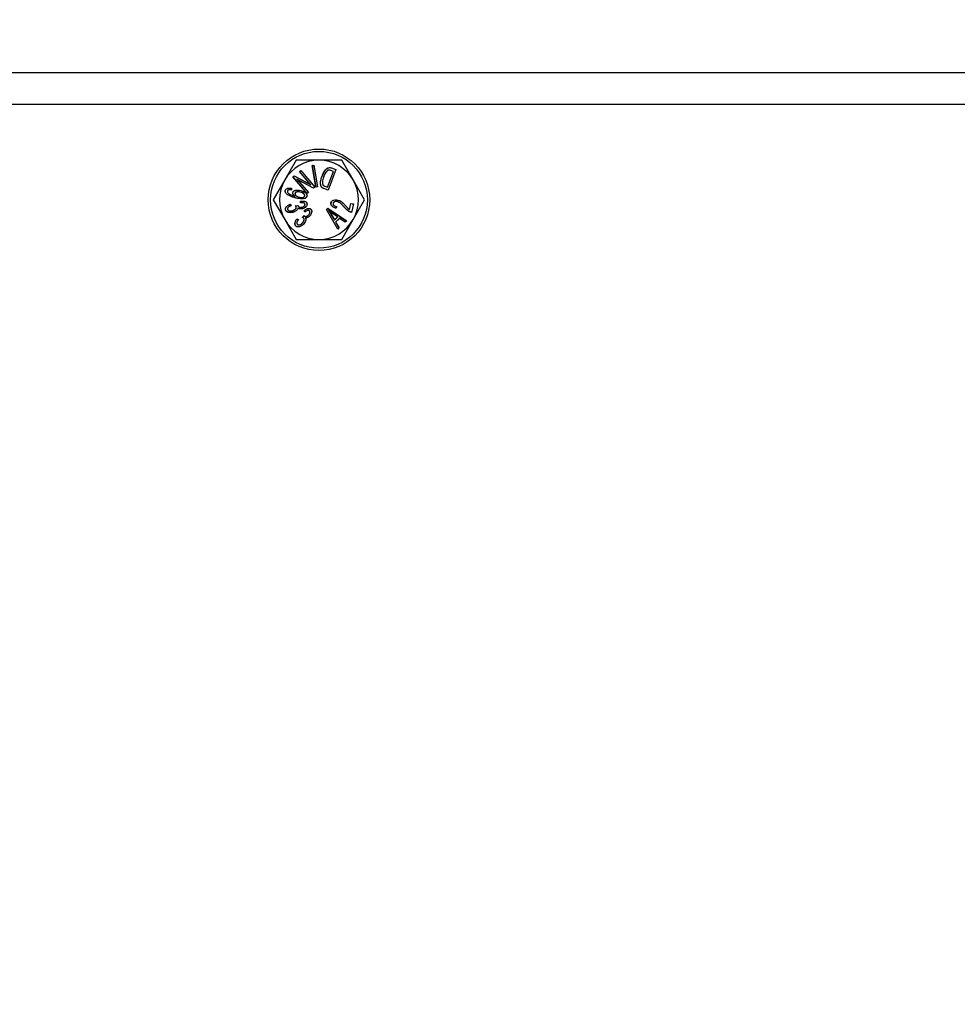
# Model space of a CAD drawing. Units: millimetres. Extents: x -11670 to 12744, y -1749 to 14851.
# Drawn here: x 8709 to 8857, y 6814 to 6969 of the extents above; entities that cross this region are included whole.
import ezdxf

# ---------------------------------------------------------------- set-up
doc = ezdxf.new("R2010")
doc.units = ezdxf.units.MM
doc.header["$LTSCALE"] = 20
doc.header["$MEASUREMENT"] = 0
doc.layers.add('0 @ 1', color=7, linetype='Continuous')

# ---------------------------------------------------------------- blocks, each defined once
blk = doc.blocks.new('722670_p2_t')
at = {"linetype": 'Continuous'}
for p, q in [((1136.95, 160.4), (436.95, 160.4)), ((1131.95, 155.4), (441.95, 155.4)), ((898.35, 146.64), (896.55, 143.52)), ((907.35, 143.52), (905.55, 146.64)), ((898.87, 144.88), (899.07, 145.04)), ((898.88, 144.87), (898.87, 144.88)), ((900.63, 142.81), (898.87, 144.88)), ((898.88, 144.87), (899.07, 145.03)), ((900.67, 142.78), (898.88, 144.87)), ((899.07, 145.03), (899.07, 145.04)), ((899.07, 145.04), (901.31, 142.41)), ((899.07, 145.03), (901.3, 142.41)), ((900.9, 145.79), (901.16, 145.83)), ((900.91, 145.78), (900.9, 145.79)), ((901.48, 142.38), (900.9, 145.79)), ((900.91, 145.78), (901.15, 145.82)), ((901.49, 142.39), (900.91, 145.78)), ((901.15, 145.82), (901.16, 145.83)), ((901.15, 145.82), (901.73, 142.43)), ((901.16, 145.83), (901.74, 142.43)), ((903.27, 144.98), (903.28, 144.98)), ((903.29, 142.38), (904.25, 144.88)), ((903.29, 142.39), (904.24, 144.87)), ((904.63, 145.16), (903.39, 141.91)), ((904.62, 145.15), (903.39, 141.93)), ((903.83, 145.03), (903.83, 145.03)), ((904.25, 144.88), (903.83, 145.03)), ((904.24, 144.87), (903.83, 145.03)), ((903.95, 145.41), (903.95, 145.42)), ((903.95, 145.42), (904.63, 145.16)), ((903.95, 145.41), (904.62, 145.15)), ((904.25, 144.88), (904.24, 144.87)), ((904.62, 145.15), (904.63, 145.16)), ((896.55, 143.52), (894.75, 140.4)), ((897.85, 144.01), (898.06, 144.19)), ((897.87, 144.01), (897.85, 144.01)), ((900.09, 141.37), (897.85, 144.01)), ((897.87, 144.01), (898.06, 144.18)), ((900.1, 141.39), (897.87, 144.01)), ((898.06, 144.18), (898.06, 144.19)), ((898.06, 144.19), (900.63, 142.81)), ((898.06, 144.18), (900.67, 142.78)), ((898.49, 143.64), (898.53, 143.61)), ((901.1, 142.24), (898.49, 143.64)), ((898.49, 143.64), (900.28, 141.54)), ((901.1, 142.23), (898.53, 143.61)), ((898.53, 143.61), (900.29, 141.54)), ((900.67, 142.78), (900.63, 142.81)), ((902.45, 144.11), (902.44, 144.12)), ((902.69, 144.02), (902.7, 144.01)), ((909.15, 140.4), (907.35, 143.52)), ((896.66, 141.88), (896.65, 141.88)), ((896.98, 141.79), (896.98, 141.78)), ((897.62, 142.2), (897.59, 141.98)), ((897.63, 142.21), (897.6, 141.97)), ((897.85, 141.57), (897.84, 141.57)), ((898.18, 141.41), (898.19, 141.41)), ((899.01, 141.62), (899.01, 141.61)), ((899.09, 141.85), (899.09, 141.85)), ((900.29, 141.54), (900.09, 141.37)), ((900.1, 141.39), (900.09, 141.37)), ((900.28, 141.54), (900.1, 141.39)), ((900.28, 141.54), (900.29, 141.54)), ((901.3, 142.41), (901.1, 142.24)), ((901.31, 142.41), (901.1, 142.23)), ((901.1, 142.24), (901.1, 142.23)), ((901.3, 142.41), (901.31, 142.41)), ((901.74, 142.43), (901.48, 142.38)), ((901.49, 142.39), (901.48, 142.38)), ((901.73, 142.43), (901.49, 142.39)), ((901.73, 142.43), (901.74, 142.43)), ((902.24, 142.68), (902.23, 142.68)), ((902.43, 142.35), (902.42, 142.34)), ((902.58, 142.73), (902.59, 142.74)), ((903.39, 141.93), (902.74, 142.17)), ((902.74, 142.17), (902.74, 142.16)), ((903.39, 141.91), (902.74, 142.16)), ((902.89, 142.54), (902.89, 142.55)), ((902.89, 142.55), (903.29, 142.39)), ((902.89, 142.54), (903.29, 142.38)), ((903.29, 142.38), (903.29, 142.39)), ((903.39, 141.93), (903.39, 141.91)), ((894.75, 140.4), (896.55, 137.28)), ((897.42, 139.7), (897.55, 139.48)), ((897.42, 139.69), (897.54, 139.48)), ((898.07, 140.99), (898.07, 141)), ((898.19, 140.96), (898.15, 140.98)), ((898.26, 140.71), (898.26, 140.7)), ((898.83, 140.82), (898.84, 140.83)), ((899.03, 140.16), (899.02, 140.17)), ((899.02, 139.9), (899.02, 140.17)), ((899.03, 139.91), (899.03, 140.16)), ((899.71, 141), (899.7, 141)), ((899.74, 139.73), (899.73, 139.73)), ((900.04, 140.94), (900.05, 140.94)), ((900.05, 139.84), (900.06, 139.84)), ((903.86, 139.94), (903.85, 139.95)), ((904.19, 139.86), (904.19, 139.86)), ((904.87, 140.1), (904.87, 140.09)), ((904.94, 140.33), (904.94, 140.34)), ((906.75, 138.86), (906.99, 139.84)), ((906.76, 138.85), (907, 139.83)), ((907, 139.83), (906.99, 139.84)), ((906.99, 139.84), (907.39, 139.74)), ((907, 139.83), (907.38, 139.73)), ((907.38, 139.73), (907.06, 138.43)), ((907.39, 139.74), (907.07, 138.42)), ((907.35, 137.28), (909.15, 140.4)), ((907.38, 139.73), (907.39, 139.74)), ((896.69, 138.79), (896.68, 138.79)), ((897.01, 138.89), (897.02, 138.89)), ((897.54, 139.48), (897.55, 139.48)), ((897.84, 138.69), (897.84, 138.7)), ((897.92, 138.46), (897.92, 138.45)), ((898.26, 139.44), (898.63, 139.52)), ((898.28, 139.43), (898.62, 139.51)), ((898.37, 139.29), (898.36, 139.28)), ((898.62, 139.08), (898.63, 139.07)), ((898.63, 139.48), (898.64, 139.48)), ((899.31, 139.24), (899.31, 139.25)), ((899.38, 139.01), (899.38, 139)), ((899.61, 138.66), (899.6, 138.66)), ((899.74, 138.44), (899.6, 138.66)), ((899.74, 138.45), (899.61, 138.66)), ((900.44, 138.68), (900.43, 138.67)), ((900.65, 138.93), (900.66, 138.94)), ((903.14, 138.87), (903.35, 139.06)), ((903.15, 138.87), (903.14, 138.87)), ((904.91, 135.77), (903.14, 138.87)), ((903.15, 138.87), (903.35, 139.05)), ((904.92, 135.78), (903.15, 138.87)), ((903.35, 139.05), (903.35, 139.06)), ((903.35, 139.06), (906.33, 137.06)), ((903.35, 139.05), (906.31, 137.06)), ((903.45, 138.73), (903.49, 138.69)), ((903.85, 138.12), (903.86, 138.13)), ((903.85, 138.12), (904.38, 137.21)), ((903.86, 138.13), (904.38, 137.22)), ((904.89, 137.69), (904.08, 138.26)), ((904.09, 138.26), (904.08, 138.26)), ((904.91, 137.69), (904.09, 138.26)), ((904.76, 139.29), (904.66, 139.07)), ((904.78, 139.3), (904.67, 139.06)), ((905.95, 139.24), (905.95, 139.24)), ((906.19, 139.4), (906.2, 139.41)), ((906.76, 138.85), (906.75, 138.86)), ((906.79, 138.53), (906.79, 138.52)), ((907.06, 138.43), (907.07, 138.42)), ((896.55, 137.28), (898.35, 134.16)), ((898.49, 137.41), (898.72, 137.29)), ((898.49, 137.4), (898.7, 137.29)), ((899.34, 137.64), (899.61, 137.9)), ((899.36, 137.64), (899.6, 137.89)), ((899.37, 136.78), (899.36, 136.79)), ((899.51, 137.57), (899.5, 137.56)), ((899.56, 136.63), (899.57, 136.62)), ((899.63, 137.87), (899.63, 137.87)), ((899.83, 137.53), (899.84, 137.52)), ((900.33, 138.04), (900.33, 138.04)), ((900.51, 137.87), (900.52, 137.87)), ((904.38, 137.21), (904.91, 137.69)), ((904.38, 137.22), (904.89, 137.69)), ((904.38, 137.21), (904.38, 137.22)), ((905.21, 137.48), (904.57, 136.89)), ((904.57, 136.89), (905.11, 135.96)), ((904.57, 136.89), (904.58, 136.89)), ((905.21, 137.47), (904.58, 136.89)), ((904.58, 136.89), (905.12, 135.96)), ((904.91, 137.69), (904.89, 137.69)), ((905.21, 137.48), (905.21, 137.47)), ((906.1, 136.86), (905.21, 137.48)), ((906.1, 136.85), (905.21, 137.47)), ((905.55, 134.16), (907.35, 137.28)), ((906.31, 137.06), (906.1, 136.86)), ((906.33, 137.06), (906.1, 136.85)), ((906.1, 136.86), (906.1, 136.85)), ((906.31, 137.06), (906.33, 137.06)), ((898.34, 136.25), (898.34, 136.24)), ((898.57, 136.5), (898.57, 136.51)), ((905.12, 135.96), (904.91, 135.77)), ((904.92, 135.78), (904.91, 135.77)), ((905.11, 135.96), (904.92, 135.78)), ((905.11, 135.96), (905.12, 135.96))]:
    blk.add_line(p, q, dxfattribs=at)
at = {"linetype": 'Continuous', "flags": 128}
for points in [[(897.59, 141.98), (897.6, 141.97), (897.6, 141.97)], [(897.62, 142.2), (897.62, 142.2), (897.63, 142.21)], [(897.42, 139.69), (897.42, 139.69), (897.42, 139.7)], [(898.28, 139.43), (898.27, 139.44), (898.26, 139.44)], [(899.74, 138.45), (899.74, 138.44), (899.74, 138.44)], [(904.66, 139.07), (904.67, 139.07), (904.67, 139.06)], [(904.76, 139.29), (904.77, 139.3), (904.78, 139.3)], [(898.49, 137.4), (898.49, 137.4), (898.49, 137.41)], [(898.7, 137.29), (898.71, 137.29), (898.72, 137.29)]]:
    blk.add_lwpolyline(points, dxfattribs=at)
at = {"linetype": 'Continuous'}
for centre, radius in [((1360, 10.4), 1165.33), ((1360, 10.4), 1157.74), ((1360, 10.4), 1156.34), ((1360, 10.4), 1154.52), ((1360, 10.4), 1144.54), ((1360, 10.4), 1143.93), ((1360, 10.4), 1133.93), ((1360, 10.4), 1113.93), ((1360, 10.4), 1110), ((1360, 10.4), 1100), ((901.95, 140.4), 8), ((901.95, 140.4), 7.63)]:
    blk.add_circle(centre, radius, dxfattribs=at)
for start, end in [(90, 150), (30, 90), (150, 210), (330, 30), (210, 270), (270, 330)]:
    blk.add_arc((901.95, 140.4), 6.24, start, end, dxfattribs=at)
for points, knots in [([(901.95, 146.64), (901.04, 146.64), (899.83, 146.64), (898.64, 146.64), (898.35, 146.64)], [0, 0, 0, 0, 0.7514561, 1, 1, 1, 1]), ([(905.55, 146.64), (905.51, 146.64), (904.33, 146.64), (903.12, 146.64), (901.95, 146.64)], [0, 0, 0, 0, 0.0296272, 1, 1, 1, 1]), ([(902.44, 144.12), (902.47, 144.19), (902.62, 144.57), (902.87, 145.02), (903.24, 145.36), (903.47, 145.47), (903.72, 145.49), (903.87, 145.45), (903.95, 145.42)], [0, 0, 0, 0, 0.108431, 0.546527, 0.678032, 0.783793, 0.890078, 1, 1, 1, 1]), ([(902.45, 144.11), (902.48, 144.19), (902.63, 144.56), (902.88, 145.02), (903.25, 145.35), (903.48, 145.47), (903.72, 145.48), (903.87, 145.44), (903.95, 145.41)], [0, 0, 0, 0, 0.1091, 0.549936, 0.680651, 0.78531, 0.890473, 1, 1, 1, 1]), ([(903.27, 144.98), (903.22, 144.93), (903.07, 144.78), (902.87, 144.45), (902.75, 144.18), (902.69, 144.02)], [0, 0, 0, 0, 0.211898, 0.54521, 1, 1, 1, 1]), ([(903.28, 144.98), (903.22, 144.92), (903.07, 144.77), (902.87, 144.45), (902.76, 144.17), (902.7, 144.01)], [0, 0, 0, 0, 0.212757, 0.547235, 1, 1, 1, 1]), ([(903.83, 145.03), (903.76, 145.06), (903.63, 145.1), (903.44, 145.08), (903.33, 145.03), (903.28, 144.99), (903.27, 144.98)], [0, 0, 0, 0, 0.4104526, 0.6777639, 0.9441583, 1, 1, 1, 1]), ([(903.83, 145.03), (903.75, 145.05), (903.63, 145.1), (903.44, 145.07), (903.34, 145.02), (903.29, 144.98), (903.28, 144.98)], [0, 0, 0, 0, 0.416955, 0.682641, 0.947338, 1, 1, 1, 1]), ([(902.23, 142.68), (902.22, 142.76), (902.16, 143.07), (902.25, 143.57), (902.38, 143.95), (902.44, 144.12)], [0, 0, 0, 0, 0.164008, 0.644365, 1, 1, 1, 1]), ([(902.24, 142.68), (902.23, 142.76), (902.17, 143.07), (902.26, 143.57), (902.39, 143.95), (902.45, 144.11)], [0, 0, 0, 0, 0.164599, 0.646468, 1, 1, 1, 1]), ([(902.69, 144.02), (902.66, 143.94), (902.59, 143.74), (902.49, 143.4), (902.48, 143.06), (902.52, 142.83), (902.57, 142.75), (902.58, 142.73)], [0, 0, 0, 0, 0.181441, 0.484674, 0.790087, 0.940581, 1, 1, 1, 1]), ([(902.7, 144.01), (902.67, 143.94), (902.59, 143.74), (902.5, 143.4), (902.48, 143.06), (902.53, 142.84), (902.58, 142.76), (902.59, 142.74)], [0, 0, 0, 0, 0.18266, 0.486013, 0.791545, 0.940798, 1, 1, 1, 1]), ([(898.26, 140.7), (898.18, 140.72), (897.79, 140.83), (897.31, 140.99), (896.89, 141.28), (896.72, 141.46), (896.64, 141.65), (896.63, 141.79), (896.64, 141.86), (896.65, 141.88)], [0, 0, 0, 0, 0.111196, 0.558012, 0.685943, 0.814638, 0.893423, 0.972819, 1, 1, 1, 1]), ([(898.26, 140.71), (898.18, 140.73), (897.79, 140.83), (897.32, 141), (896.9, 141.28), (896.73, 141.46), (896.65, 141.65), (896.64, 141.78), (896.65, 141.86), (896.66, 141.88)], [0, 0, 0, 0, 0.111904, 0.561578, 0.688685, 0.816546, 0.89438, 0.972826, 1, 1, 1, 1]), ([(896.65, 141.88), (896.67, 141.93), (896.71, 142.03), (896.84, 142.15), (897.05, 142.24), (897.33, 142.26), (897.53, 142.22), (897.63, 142.21)], [0, 0, 0, 0, 0.143831, 0.282794, 0.454515, 0.749083, 1, 1, 1, 1]), ([(896.66, 141.88), (896.68, 141.93), (896.71, 142.03), (896.84, 142.14), (897.06, 142.23), (897.33, 142.25), (897.53, 142.22), (897.62, 142.2)], [0, 0, 0, 0, 0.143274, 0.282037, 0.454194, 0.750761, 1, 1, 1, 1]), ([(896.98, 141.79), (896.97, 141.75), (896.96, 141.68), (897, 141.57), (897.11, 141.43), (897.34, 141.26), (897.68, 141.11), (897.94, 141.03), (898.07, 140.99)], [0, 0, 0, 0, 0.070421, 0.141431, 0.244867, 0.439465, 0.717366, 1, 1, 1, 1]), ([(896.98, 141.78), (896.98, 141.75), (896.97, 141.69), (897.01, 141.57), (897.12, 141.43), (897.35, 141.27), (897.68, 141.12), (897.94, 141.04), (898.07, 141)], [0, 0, 0, 0, 0.068478, 0.137527, 0.239231, 0.432195, 0.71364, 1, 1, 1, 1]), ([(897.59, 141.98), (897.51, 141.99), (897.38, 142), (897.2, 141.99), (897.09, 141.94), (897.02, 141.88), (896.99, 141.82), (896.98, 141.79), (896.98, 141.79)], [0, 0, 0, 0, 0.3417912, 0.5880091, 0.7365922, 0.8555754, 0.9753683, 1, 1, 1, 1]), ([(897.6, 141.97), (897.52, 141.98), (897.38, 142), (897.21, 141.98), (897.09, 141.94), (897.02, 141.88), (897, 141.82), (896.99, 141.79), (896.98, 141.78)], [0, 0, 0, 0, 0.343422, 0.594688, 0.739013, 0.85707, 0.976037, 1, 1, 1, 1]), ([(898.15, 140.98), (898.09, 141.03), (897.96, 141.13), (897.85, 141.31), (897.82, 141.47), (897.83, 141.54), (897.84, 141.57)], [0, 0, 0, 0, 0.343602, 0.69116, 0.88518, 1, 1, 1, 1]), ([(897.84, 141.57), (897.86, 141.62), (897.9, 141.71), (898.04, 141.83), (898.28, 141.92), (898.65, 141.95), (898.93, 141.89), (899.09, 141.85)], [0, 0, 0, 0, 0.110951, 0.217293, 0.378679, 0.658576, 1, 1, 1, 1]), ([(898.19, 140.96), (898.13, 141.01), (898, 141.11), (897.88, 141.28), (897.83, 141.44), (897.84, 141.53), (897.85, 141.57)], [0, 0, 0, 0, 0.327529, 0.658877, 0.843238, 1, 1, 1, 1]), ([(897.85, 141.57), (897.87, 141.61), (897.9, 141.71), (898.04, 141.82), (898.28, 141.91), (898.65, 141.95), (898.93, 141.88), (899.09, 141.85)], [0, 0, 0, 0, 0.108944, 0.214043, 0.374018, 0.653169, 1, 1, 1, 1]), ([(898.18, 141.41), (898.17, 141.38), (898.16, 141.31), (898.2, 141.2), (898.3, 141.06), (898.52, 140.92), (898.72, 140.86), (898.83, 140.82)], [0, 0, 0, 0, 0.105755, 0.212397, 0.364726, 0.617321, 1, 1, 1, 1]), ([(899.01, 141.62), (898.93, 141.64), (898.75, 141.68), (898.51, 141.67), (898.32, 141.6), (898.22, 141.52), (898.19, 141.45), (898.18, 141.41)], [0, 0, 0, 0, 0.257325, 0.613215, 0.747561, 0.883379, 1, 1, 1, 1]), ([(898.19, 141.41), (898.18, 141.38), (898.17, 141.31), (898.21, 141.2), (898.31, 141.07), (898.52, 140.93), (898.72, 140.87), (898.84, 140.83)], [0, 0, 0, 0, 0.1033923, 0.2076582, 0.3576778, 0.6087184, 1, 1, 1, 1]), ([(899.01, 141.61), (898.93, 141.63), (898.75, 141.67), (898.51, 141.66), (898.33, 141.59), (898.23, 141.52), (898.2, 141.45), (898.19, 141.41)], [0, 0, 0, 0, 0.261145, 0.616797, 0.749952, 0.884567, 1, 1, 1, 1]), ([(899.71, 141), (899.72, 141.03), (899.73, 141.09), (899.69, 141.2), (899.58, 141.34), (899.36, 141.51), (899.14, 141.58), (899.01, 141.62)], [0, 0, 0, 0, 0.089906, 0.180224, 0.329833, 0.613705, 1, 1, 1, 1]), ([(899.7, 141), (899.71, 141.03), (899.72, 141.1), (899.67, 141.21), (899.56, 141.35), (899.33, 141.51), (899.12, 141.58), (899.01, 141.61)], [0, 0, 0, 0, 0.102156, 0.190284, 0.350054, 0.646957, 1, 1, 1, 1]), ([(899.09, 141.85), (899.16, 141.82), (899.4, 141.76), (899.69, 141.61), (899.92, 141.4), (900.03, 141.24), (900.07, 141.07), (900.05, 140.98), (900.04, 140.94)], [0, 0, 0, 0, 0.166949, 0.503569, 0.656763, 0.811046, 0.907732, 1, 1, 1, 1]), ([(899.09, 141.85), (899.17, 141.83), (899.4, 141.76), (899.69, 141.62), (899.93, 141.4), (900.04, 141.22), (900.08, 141.06), (900.06, 140.97), (900.05, 140.94)], [0, 0, 0, 0, 0.165391, 0.498832, 0.661524, 0.825706, 0.923367, 1, 1, 1, 1]), ([(902.42, 142.34), (902.39, 142.37), (902.34, 142.42), (902.27, 142.54), (902.25, 142.62), (902.23, 142.68)], [0, 0, 0, 0, 0.30703, 0.570104, 1, 1, 1, 1]), ([(902.43, 142.35), (902.4, 142.38), (902.35, 142.43), (902.28, 142.54), (902.26, 142.63), (902.24, 142.68)], [0, 0, 0, 0, 0.3111709, 0.575361, 1, 1, 1, 1]), ([(902.74, 142.16), (902.7, 142.18), (902.63, 142.21), (902.52, 142.26), (902.45, 142.31), (902.42, 142.34)], [0, 0, 0, 0, 0.328291, 0.6607167, 1, 1, 1, 1]), ([(902.74, 142.17), (902.71, 142.19), (902.63, 142.22), (902.52, 142.27), (902.46, 142.32), (902.43, 142.35)], [0, 0, 0, 0, 0.331185, 0.662192, 1, 1, 1, 1]), ([(902.58, 142.73), (902.62, 142.69), (902.69, 142.63), (902.79, 142.58), (902.86, 142.55), (902.89, 142.54)], [0, 0, 0, 0, 0.447975, 0.722839, 1, 1, 1, 1]), ([(902.59, 142.74), (902.63, 142.7), (902.69, 142.64), (902.8, 142.58), (902.86, 142.56), (902.89, 142.55)], [0, 0, 0, 0, 0.443907, 0.720787, 1, 1, 1, 1]), ([(896.68, 138.79), (896.67, 138.85), (896.65, 138.98), (896.72, 139.19), (896.9, 139.41), (897.15, 139.59), (897.35, 139.67), (897.42, 139.7)], [0, 0, 0, 0, 0.147888, 0.296749, 0.491371, 0.813571, 1, 1, 1, 1]), ([(896.69, 138.79), (896.68, 138.86), (896.66, 138.98), (896.73, 139.18), (896.9, 139.41), (897.15, 139.58), (897.35, 139.66), (897.42, 139.69)], [0, 0, 0, 0, 0.147246, 0.295473, 0.490857, 0.815064, 1, 1, 1, 1]), ([(898.07, 141), (898.08, 141), (898.09, 141), (898.12, 140.99), (898.14, 140.99), (898.15, 140.98)], [0, 0, 0, 0, 0.252253, 0.504506, 1, 1, 1, 1]), ([(898.07, 140.99), (898.08, 140.99), (898.09, 140.99), (898.11, 140.98), (898.13, 140.98), (898.16, 140.97), (898.18, 140.97), (898.19, 140.96)], [0, 0, 0, 0, 0.166798, 0.333596, 0.500394, 0.667192, 1, 1, 1, 1]), ([(900.04, 140.94), (900.02, 140.89), (899.99, 140.79), (899.85, 140.67), (899.61, 140.56), (899.23, 140.52), (898.76, 140.58), (898.43, 140.66), (898.26, 140.71)], [0, 0, 0, 0, 0.077884, 0.155893, 0.277239, 0.474485, 0.734284, 1, 1, 1, 1]), ([(900.05, 140.94), (900.03, 140.89), (899.99, 140.79), (899.85, 140.66), (899.61, 140.55), (899.23, 140.51), (898.76, 140.57), (898.42, 140.65), (898.26, 140.7)], [0, 0, 0, 0, 0.079265, 0.158359, 0.280574, 0.478905, 0.736565, 1, 1, 1, 1]), ([(898.83, 140.82), (898.91, 140.8), (899.11, 140.75), (899.37, 140.75), (899.57, 140.82), (899.66, 140.89), (899.7, 140.95), (899.71, 140.99), (899.71, 141)], [0, 0, 0, 0, 0.247826, 0.639944, 0.762315, 0.885714, 0.977602, 1, 1, 1, 1]), ([(898.84, 140.83), (898.91, 140.81), (899.12, 140.76), (899.37, 140.76), (899.56, 140.83), (899.65, 140.89), (899.69, 140.96), (899.7, 140.99), (899.7, 141)], [0, 0, 0, 0, 0.2513603, 0.6440888, 0.7651582, 0.8872102, 0.9769066, 1, 1, 1, 1]), ([(899.02, 140.17), (899.1, 140.18), (899.31, 140.21), (899.59, 140.21), (899.83, 140.13), (899.97, 140.02), (900.04, 139.91), (900.06, 139.85), (900.06, 139.84)], [0, 0, 0, 0, 0.202913, 0.528219, 0.692578, 0.830647, 0.969682, 1, 1, 1, 1]), ([(899.73, 139.73), (899.72, 139.76), (899.69, 139.82), (899.61, 139.89), (899.47, 139.94), (899.27, 139.95), (899.11, 139.92), (899.02, 139.9)], [0, 0, 0, 0, 0.117045, 0.234974, 0.394019, 0.662718, 1, 1, 1, 1]), ([(899.03, 139.91), (899.03, 139.91), (899.03, 139.91), (899.03, 139.9), (899.02, 139.9)], [0, 0, 0, 0, 0.5, 1, 1, 1, 1]), ([(899.03, 140.16), (899.11, 140.17), (899.31, 140.2), (899.59, 140.2), (899.82, 140.12), (899.96, 140.02), (900.03, 139.91), (900.05, 139.85), (900.05, 139.84)], [0, 0, 0, 0, 0.206411, 0.527676, 0.693668, 0.831085, 0.969471, 1, 1, 1, 1]), ([(899.74, 139.73), (899.73, 139.76), (899.7, 139.82), (899.61, 139.89), (899.47, 139.95), (899.27, 139.96), (899.12, 139.93), (899.03, 139.91)], [0, 0, 0, 0, 0.121492, 0.243119, 0.406068, 0.679575, 1, 1, 1, 1]), ([(899.31, 139.24), (899.39, 139.27), (899.52, 139.32), (899.66, 139.44), (899.73, 139.54), (899.76, 139.63), (899.75, 139.7), (899.74, 139.73), (899.74, 139.73)], [0, 0, 0, 0, 0.338626, 0.588067, 0.742405, 0.859813, 0.978014, 1, 1, 1, 1]), ([(899.31, 139.25), (899.39, 139.28), (899.52, 139.33), (899.65, 139.44), (899.72, 139.55), (899.75, 139.63), (899.74, 139.69), (899.73, 139.73), (899.73, 139.73)], [0, 0, 0, 0, 0.34517, 0.591144, 0.74523, 0.860695, 0.976987, 1, 1, 1, 1]), ([(900.05, 139.84), (900.06, 139.78), (900.08, 139.66), (900.02, 139.48), (899.89, 139.28), (899.65, 139.11), (899.46, 139.04), (899.38, 139.01)], [0, 0, 0, 0, 0.151364, 0.289963, 0.481096, 0.760392, 1, 1, 1, 1]), ([(900.06, 139.84), (900.07, 139.78), (900.09, 139.66), (900.03, 139.46), (899.87, 139.26), (899.64, 139.1), (899.45, 139.03), (899.38, 139)], [0, 0, 0, 0, 0.153842, 0.308111, 0.503234, 0.797917, 1, 1, 1, 1]), ([(904.67, 139.06), (904.59, 139.09), (904.36, 139.16), (904.08, 139.32), (903.89, 139.55), (903.83, 139.73), (903.84, 139.87), (903.85, 139.94), (903.85, 139.95)], [0, 0, 0, 0, 0.180867, 0.547363, 0.695877, 0.845758, 0.977342, 1, 1, 1, 1]), ([(904.66, 139.07), (904.59, 139.1), (904.36, 139.17), (904.08, 139.33), (903.9, 139.56), (903.84, 139.74), (903.85, 139.87), (903.86, 139.94), (903.86, 139.94)], [0, 0, 0, 0, 0.183794, 0.556463, 0.703737, 0.852362, 0.982589, 1, 1, 1, 1]), ([(903.85, 139.95), (903.88, 140.02), (903.93, 140.15), (904.11, 140.29), (904.36, 140.38), (904.66, 140.4), (904.86, 140.35), (904.94, 140.34)], [0, 0, 0, 0, 0.181116, 0.321602, 0.516024, 0.813572, 1, 1, 1, 1]), ([(903.86, 139.94), (903.89, 140.02), (903.94, 140.15), (904.11, 140.29), (904.36, 140.37), (904.66, 140.39), (904.86, 140.35), (904.94, 140.33)], [0, 0, 0, 0, 0.178968, 0.318173, 0.511249, 0.808384, 1, 1, 1, 1]), ([(904.19, 139.86), (904.18, 139.82), (904.17, 139.74), (904.22, 139.61), (904.33, 139.48), (904.52, 139.36), (904.68, 139.32), (904.76, 139.29)], [0, 0, 0, 0, 0.136508, 0.272004, 0.443699, 0.716855, 1, 1, 1, 1]), ([(904.19, 139.86), (904.19, 139.82), (904.18, 139.74), (904.23, 139.61), (904.34, 139.48), (904.53, 139.37), (904.69, 139.32), (904.78, 139.3)], [0, 0, 0, 0, 0.137138, 0.26838, 0.439375, 0.713412, 1, 1, 1, 1]), ([(904.87, 140.1), (904.79, 140.11), (904.63, 140.14), (904.43, 140.11), (904.29, 140.03), (904.21, 139.95), (904.19, 139.89), (904.19, 139.86)], [0, 0, 0, 0, 0.301702, 0.606613, 0.750973, 0.896567, 1, 1, 1, 1]), ([(904.87, 140.09), (904.79, 140.1), (904.63, 140.13), (904.43, 140.1), (904.29, 140.02), (904.22, 139.94), (904.2, 139.88), (904.19, 139.86)], [0, 0, 0, 0, 0.307003, 0.617422, 0.758701, 0.901187, 1, 1, 1, 1]), ([(905.95, 139.24), (905.9, 139.3), (905.74, 139.49), (905.47, 139.78), (905.15, 140.01), (904.93, 140.08), (904.87, 140.1)], [0, 0, 0, 0, 0.1724343, 0.5176632, 0.8661096, 1, 1, 1, 1]), ([(905.95, 139.24), (905.89, 139.3), (905.74, 139.48), (905.46, 139.77), (905.14, 140.01), (904.93, 140.07), (904.87, 140.09)], [0, 0, 0, 0, 0.173107, 0.519684, 0.869547, 1, 1, 1, 1]), ([(904.94, 140.34), (905.02, 140.32), (905.25, 140.25), (905.59, 140.04), (905.91, 139.73), (906.1, 139.51), (906.2, 139.41)], [0, 0, 0, 0, 0.1514652, 0.4573908, 0.7272576, 1, 1, 1, 1]), ([(904.94, 140.33), (905.02, 140.31), (905.25, 140.24), (905.58, 140.03), (905.91, 139.72), (906.1, 139.51), (906.19, 139.4)], [0, 0, 0, 0, 0.1519751, 0.4589606, 0.7280752, 1, 1, 1, 1]), ([(897.92, 138.45), (897.85, 138.43), (897.61, 138.36), (897.28, 138.36), (896.98, 138.45), (896.81, 138.57), (896.72, 138.69), (896.69, 138.77), (896.68, 138.79)], [0, 0, 0, 0, 0.1705474, 0.5164185, 0.6884111, 0.8220795, 0.9565747, 1, 1, 1, 1]), ([(897.92, 138.46), (897.84, 138.44), (897.61, 138.37), (897.28, 138.37), (896.98, 138.46), (896.81, 138.58), (896.73, 138.7), (896.7, 138.77), (896.69, 138.79)], [0, 0, 0, 0, 0.1722254, 0.5215766, 0.6915751, 0.8242344, 0.9577205, 1, 1, 1, 1]), ([(897.54, 139.48), (897.47, 139.45), (897.32, 139.37), (897.14, 139.25), (897.04, 139.12), (896.99, 139.01), (897.01, 138.93), (897.01, 138.89)], [0, 0, 0, 0, 0.280813, 0.590685, 0.728471, 0.86731, 1, 1, 1, 1]), ([(897.55, 139.48), (897.48, 139.44), (897.33, 139.37), (897.15, 139.25), (897.05, 139.12), (897, 139.01), (897.01, 138.93), (897.02, 138.89)], [0, 0, 0, 0, 0.2817152, 0.5909864, 0.7278112, 0.8657016, 1, 1, 1, 1]), ([(897.01, 138.89), (897.03, 138.85), (897.06, 138.78), (897.17, 138.7), (897.35, 138.64), (897.59, 138.63), (897.76, 138.67), (897.84, 138.69)], [0, 0, 0, 0, 0.1313871, 0.2505212, 0.434448, 0.7277784, 1, 1, 1, 1]), ([(897.02, 138.89), (897.04, 138.86), (897.07, 138.78), (897.18, 138.7), (897.36, 138.65), (897.59, 138.64), (897.76, 138.68), (897.84, 138.7)], [0, 0, 0, 0, 0.1335369, 0.2499508, 0.4367247, 0.7339009, 1, 1, 1, 1]), ([(897.84, 138.69), (897.91, 138.72), (898.07, 138.78), (898.24, 138.9), (898.34, 139.03), (898.38, 139.14), (898.38, 139.23), (898.37, 139.28), (898.37, 139.29)], [0, 0, 0, 0, 0.2761567, 0.5543433, 0.7101238, 0.8372343, 0.9651126, 1, 1, 1, 1]), ([(897.84, 138.7), (897.91, 138.73), (898.06, 138.78), (898.23, 138.91), (898.33, 139.04), (898.38, 139.15), (898.38, 139.23), (898.36, 139.27), (898.36, 139.28)], [0, 0, 0, 0, 0.280625, 0.563389, 0.716133, 0.841227, 0.967063, 1, 1, 1, 1]), ([(898.62, 139.08), (898.61, 139.02), (898.59, 138.9), (898.45, 138.73), (898.23, 138.57), (898.03, 138.49), (897.92, 138.46)], [0, 0, 0, 0, 0.18052, 0.359581, 0.661953, 1, 1, 1, 1]), ([(898.63, 139.07), (898.62, 139.01), (898.59, 138.9), (898.47, 138.73), (898.25, 138.56), (898.04, 138.49), (897.92, 138.45)], [0, 0, 0, 0, 0.164996, 0.332813, 0.628088, 1, 1, 1, 1]), ([(898.36, 139.28), (898.35, 139.3), (898.34, 139.34), (898.3, 139.39), (898.28, 139.42), (898.26, 139.44)], [0, 0, 0, 0, 0.327324, 0.661336, 1, 1, 1, 1]), ([(898.37, 139.29), (898.36, 139.3), (898.35, 139.34), (898.32, 139.39), (898.29, 139.42), (898.28, 139.43)], [0, 0, 0, 0, 0.3477933, 0.671666, 1, 1, 1, 1]), ([(898.62, 139.51), (898.62, 139.51), (898.62, 139.52), (898.63, 139.52), (898.63, 139.52)], [0, 0, 0, 0, 0.439604, 1, 1, 1, 1]), ([(898.62, 139.51), (898.62, 139.51), (898.62, 139.5), (898.62, 139.49), (898.63, 139.48), (898.63, 139.48)], [0, 0, 0, 0, 0.345854, 0.672719, 1, 1, 1, 1]), ([(899.38, 139.01), (899.3, 138.99), (899.12, 138.95), (898.84, 138.95), (898.68, 139.04), (898.62, 139.08)], [0, 0, 0, 0, 0.3078, 0.712763, 1, 1, 1, 1]), ([(898.63, 139.52), (898.63, 139.52), (898.63, 139.51), (898.63, 139.5), (898.63, 139.49), (898.64, 139.48)], [0, 0, 0, 0, 0.276788, 0.553585, 1, 1, 1, 1]), ([(898.63, 139.48), (898.64, 139.44), (898.68, 139.36), (898.78, 139.27), (898.92, 139.21), (899.1, 139.19), (899.23, 139.22), (899.31, 139.24)], [0, 0, 0, 0, 0.1497821, 0.3251758, 0.5011123, 0.6892823, 1, 1, 1, 1]), ([(899.38, 139), (899.3, 138.98), (899.12, 138.94), (898.85, 138.95), (898.69, 139.03), (898.63, 139.07)], [0, 0, 0, 0, 0.310346, 0.724512, 1, 1, 1, 1]), ([(898.64, 139.48), (898.65, 139.44), (898.69, 139.36), (898.79, 139.28), (898.92, 139.22), (899.1, 139.2), (899.23, 139.23), (899.31, 139.25)], [0, 0, 0, 0, 0.152419, 0.325256, 0.501766, 0.689354, 1, 1, 1, 1]), ([(899.6, 138.66), (899.66, 138.71), (899.82, 138.85), (900.06, 139), (900.3, 139.06), (900.48, 139.05), (900.59, 138.99), (900.65, 138.95), (900.66, 138.94)], [0, 0, 0, 0, 0.202599, 0.529644, 0.691782, 0.829799, 0.968955, 1, 1, 1, 1]), ([(899.61, 138.66), (899.67, 138.71), (899.83, 138.85), (900.06, 138.99), (900.3, 139.05), (900.48, 139.04), (900.59, 138.98), (900.64, 138.94), (900.65, 138.93)], [0, 0, 0, 0, 0.206084, 0.529094, 0.692769, 0.830087, 0.968549, 1, 1, 1, 1]), ([(900.44, 138.68), (900.41, 138.7), (900.35, 138.73), (900.24, 138.75), (900.1, 138.72), (899.92, 138.61), (899.81, 138.51), (899.74, 138.45)], [0, 0, 0, 0, 0.126767, 0.242761, 0.403496, 0.677994, 1, 1, 1, 1]), ([(900.43, 138.67), (900.4, 138.69), (900.35, 138.73), (900.25, 138.74), (900.11, 138.71), (899.93, 138.61), (899.81, 138.5), (899.74, 138.44)], [0, 0, 0, 0, 0.1215543, 0.2339744, 0.3897931, 0.656462, 1, 1, 1, 1]), ([(900.33, 138.04), (900.38, 138.1), (900.47, 138.21), (900.53, 138.39), (900.53, 138.51), (900.5, 138.61), (900.46, 138.66), (900.44, 138.68)], [0, 0, 0, 0, 0.338177, 0.587097, 0.742701, 0.867052, 1, 1, 1, 1]), ([(900.33, 138.04), (900.38, 138.11), (900.46, 138.22), (900.52, 138.39), (900.52, 138.51), (900.49, 138.61), (900.45, 138.65), (900.43, 138.67)], [0, 0, 0, 0, 0.3447971, 0.5907089, 0.7459272, 0.8684778, 1, 1, 1, 1]), ([(900.65, 138.93), (900.69, 138.89), (900.77, 138.81), (900.81, 138.62), (900.8, 138.37), (900.69, 138.11), (900.56, 137.95), (900.51, 137.87)], [0, 0, 0, 0, 0.146964, 0.288623, 0.485021, 0.767926, 1, 1, 1, 1]), ([(900.66, 138.94), (900.7, 138.9), (900.77, 138.81), (900.82, 138.61), (900.81, 138.37), (900.69, 138.1), (900.57, 137.94), (900.52, 137.87)], [0, 0, 0, 0, 0.149174, 0.291928, 0.488763, 0.772242, 1, 1, 1, 1]), ([(903.45, 138.73), (903.49, 138.67), (903.59, 138.54), (903.72, 138.33), (903.81, 138.19), (903.85, 138.12)], [0, 0, 0, 0, 0.328571, 0.6640597, 1, 1, 1, 1]), ([(904.09, 138.26), (904.02, 138.31), (903.89, 138.4), (903.68, 138.56), (903.53, 138.67), (903.45, 138.73)], [0, 0, 0, 0, 0.302601, 0.605198, 1, 1, 1, 1]), ([(903.49, 138.69), (903.53, 138.63), (903.62, 138.5), (903.74, 138.31), (903.82, 138.19), (903.86, 138.13)], [0, 0, 0, 0, 0.356915, 0.678295, 1, 1, 1, 1]), ([(904.08, 138.26), (904.02, 138.3), (903.88, 138.4), (903.69, 138.54), (903.55, 138.64), (903.49, 138.69)], [0, 0, 0, 0, 0.3265815, 0.6632357, 1, 1, 1, 1]), ([(906.79, 138.53), (906.72, 138.57), (906.52, 138.67), (906.24, 138.92), (906.05, 139.13), (905.95, 139.24)], [0, 0, 0, 0, 0.217444, 0.603982, 1, 1, 1, 1]), ([(906.79, 138.52), (906.72, 138.56), (906.52, 138.67), (906.24, 138.91), (906.04, 139.13), (905.95, 139.24)], [0, 0, 0, 0, 0.216752, 0.603612, 1, 1, 1, 1]), ([(906.19, 139.4), (906.25, 139.34), (906.35, 139.22), (906.53, 139.02), (906.68, 138.91), (906.76, 138.85)], [0, 0, 0, 0, 0.303332, 0.606692, 1, 1, 1, 1]), ([(906.2, 139.41), (906.25, 139.34), (906.37, 139.22), (906.54, 139.02), (906.68, 138.91), (906.75, 138.86)], [0, 0, 0, 0, 0.3090607, 0.6524514, 1, 1, 1, 1]), ([(907.06, 138.43), (907.02, 138.44), (906.96, 138.46), (906.87, 138.49), (906.82, 138.52), (906.79, 138.53)], [0, 0, 0, 0, 0.419887, 0.709214, 1, 1, 1, 1]), ([(907.07, 138.42), (907.03, 138.43), (906.96, 138.45), (906.87, 138.48), (906.82, 138.51), (906.79, 138.52)], [0, 0, 0, 0, 0.40482, 0.701521, 1, 1, 1, 1]), ([(898.34, 136.24), (898.3, 136.29), (898.21, 136.38), (898.16, 136.58), (898.18, 136.85), (898.3, 137.15), (898.43, 137.33), (898.49, 137.41)], [0, 0, 0, 0, 0.140988, 0.277376, 0.469864, 0.776273, 1, 1, 1, 1]), ([(898.34, 136.25), (898.3, 136.29), (898.22, 136.38), (898.17, 136.58), (898.19, 136.85), (898.31, 137.14), (898.44, 137.32), (898.49, 137.4)], [0, 0, 0, 0, 0.140183, 0.276304, 0.469262, 0.777444, 1, 1, 1, 1]), ([(899.56, 136.63), (899.51, 136.57), (899.34, 136.39), (899.07, 136.21), (898.77, 136.13), (898.57, 136.13), (898.43, 136.18), (898.37, 136.23), (898.34, 136.25)], [0, 0, 0, 0, 0.172026, 0.520338, 0.690293, 0.824296, 0.935389, 1, 1, 1, 1]), ([(899.57, 136.62), (899.52, 136.56), (899.35, 136.38), (899.07, 136.2), (898.77, 136.12), (898.57, 136.12), (898.43, 136.17), (898.36, 136.22), (898.34, 136.24)], [0, 0, 0, 0, 0.170353, 0.515205, 0.687417, 0.822229, 0.934237, 1, 1, 1, 1]), ([(898.7, 137.29), (898.66, 137.22), (898.57, 137.07), (898.48, 136.88), (898.47, 136.71), (898.49, 136.59), (898.54, 136.53), (898.57, 136.5)], [0, 0, 0, 0, 0.279942, 0.592836, 0.732029, 0.872864, 1, 1, 1, 1]), ([(898.72, 137.29), (898.67, 137.22), (898.58, 137.08), (898.49, 136.88), (898.47, 136.72), (898.49, 136.6), (898.55, 136.54), (898.57, 136.51)], [0, 0, 0, 0, 0.280908, 0.592737, 0.730587, 0.869958, 1, 1, 1, 1]), ([(898.57, 136.51), (898.6, 136.49), (898.67, 136.45), (898.8, 136.44), (898.97, 136.48), (899.18, 136.59), (899.31, 136.72), (899.36, 136.79)], [0, 0, 0, 0, 0.1272071, 0.2382719, 0.413963, 0.7242277, 1, 1, 1, 1]), ([(898.57, 136.5), (898.6, 136.48), (898.66, 136.44), (898.8, 136.43), (898.98, 136.47), (899.19, 136.59), (899.31, 136.72), (899.37, 136.78)], [0, 0, 0, 0, 0.131298, 0.244094, 0.422057, 0.733158, 1, 1, 1, 1]), ([(899.36, 137.64), (899.35, 137.64), (899.35, 137.64), (899.34, 137.64), (899.34, 137.64)], [0, 0, 0, 0, 0.5, 1, 1, 1, 1]), ([(899.5, 137.56), (899.49, 137.57), (899.46, 137.59), (899.4, 137.62), (899.36, 137.63), (899.34, 137.64)], [0, 0, 0, 0, 0.289587, 0.579256, 1, 1, 1, 1]), ([(899.51, 137.57), (899.49, 137.58), (899.46, 137.6), (899.41, 137.62), (899.37, 137.64), (899.36, 137.64)], [0, 0, 0, 0, 0.318681, 0.657517, 1, 1, 1, 1]), ([(899.36, 136.79), (899.41, 136.85), (899.51, 136.98), (899.59, 137.17), (899.61, 137.33), (899.59, 137.44), (899.55, 137.51), (899.52, 137.55), (899.5, 137.56)], [0, 0, 0, 0, 0.279431, 0.561138, 0.713782, 0.838513, 0.941535, 1, 1, 1, 1]), ([(899.37, 136.78), (899.42, 136.84), (899.52, 136.97), (899.6, 137.17), (899.62, 137.33), (899.6, 137.44), (899.56, 137.52), (899.52, 137.55), (899.51, 137.57)], [0, 0, 0, 0, 0.275057, 0.55229, 0.708587, 0.834865, 0.939159, 1, 1, 1, 1]), ([(899.83, 137.53), (899.85, 137.47), (899.89, 137.36), (899.87, 137.14), (899.77, 136.89), (899.64, 136.72), (899.56, 136.63)], [0, 0, 0, 0, 0.177687, 0.348155, 0.650396, 1, 1, 1, 1]), ([(899.84, 137.52), (899.86, 137.47), (899.9, 137.37), (899.89, 137.16), (899.79, 136.9), (899.65, 136.72), (899.57, 136.62)], [0, 0, 0, 0, 0.161323, 0.321259, 0.611244, 1, 1, 1, 1]), ([(899.6, 137.89), (899.6, 137.89), (899.61, 137.9), (899.61, 137.9), (899.61, 137.9)], [0, 0, 0, 0, 0.445084, 1, 1, 1, 1]), ([(899.6, 137.89), (899.61, 137.89), (899.61, 137.88), (899.62, 137.87), (899.62, 137.87), (899.63, 137.87)], [0, 0, 0, 0, 0.343741, 0.671675, 1, 1, 1, 1]), ([(899.61, 137.9), (899.61, 137.9), (899.61, 137.89), (899.62, 137.88), (899.63, 137.88), (899.63, 137.87)], [0, 0, 0, 0, 0.2755513, 0.5511107, 1, 1, 1, 1]), ([(899.63, 137.87), (899.66, 137.84), (899.73, 137.79), (899.87, 137.77), (900.02, 137.79), (900.18, 137.88), (900.28, 137.98), (900.33, 138.04)], [0, 0, 0, 0, 0.1496243, 0.32837, 0.4967286, 0.6907578, 1, 1, 1, 1]), ([(899.63, 137.87), (899.67, 137.85), (899.74, 137.8), (899.87, 137.78), (900.02, 137.8), (900.18, 137.88), (900.27, 137.98), (900.33, 138.04)], [0, 0, 0, 0, 0.152271, 0.328079, 0.496925, 0.689747, 1, 1, 1, 1]), ([(900.51, 137.87), (900.45, 137.82), (900.32, 137.68), (900.09, 137.54), (899.9, 137.53), (899.83, 137.53)], [0, 0, 0, 0, 0.306571, 0.711643, 1, 1, 1, 1]), ([(900.52, 137.87), (900.46, 137.81), (900.33, 137.67), (900.1, 137.53), (899.92, 137.52), (899.84, 137.52)], [0, 0, 0, 0, 0.309071, 0.723198, 1, 1, 1, 1]), ([(898.35, 134.16), (898.64, 134.16), (899.83, 134.16), (901.04, 134.16), (901.95, 134.16)], [0, 0, 0, 0, 0.2485439, 1, 1, 1, 1]), ([(901.95, 134.16), (903.12, 134.16), (904.33, 134.16), (905.51, 134.16), (905.55, 134.16)], [0, 0, 0, 0, 0.9703728, 1, 1, 1, 1])]:
    blk.add_open_spline(points, degree=3, knots=knots, dxfattribs=at)

msp = doc.modelspace()

# ---------------------------------------------------------------- block references
at = {"layer": '0 @ 1'}
msp.add_blockref('722670_p2_t', (7853.935, 6800.162), dxfattribs=at)

doc.saveas('drawing.dxf')
